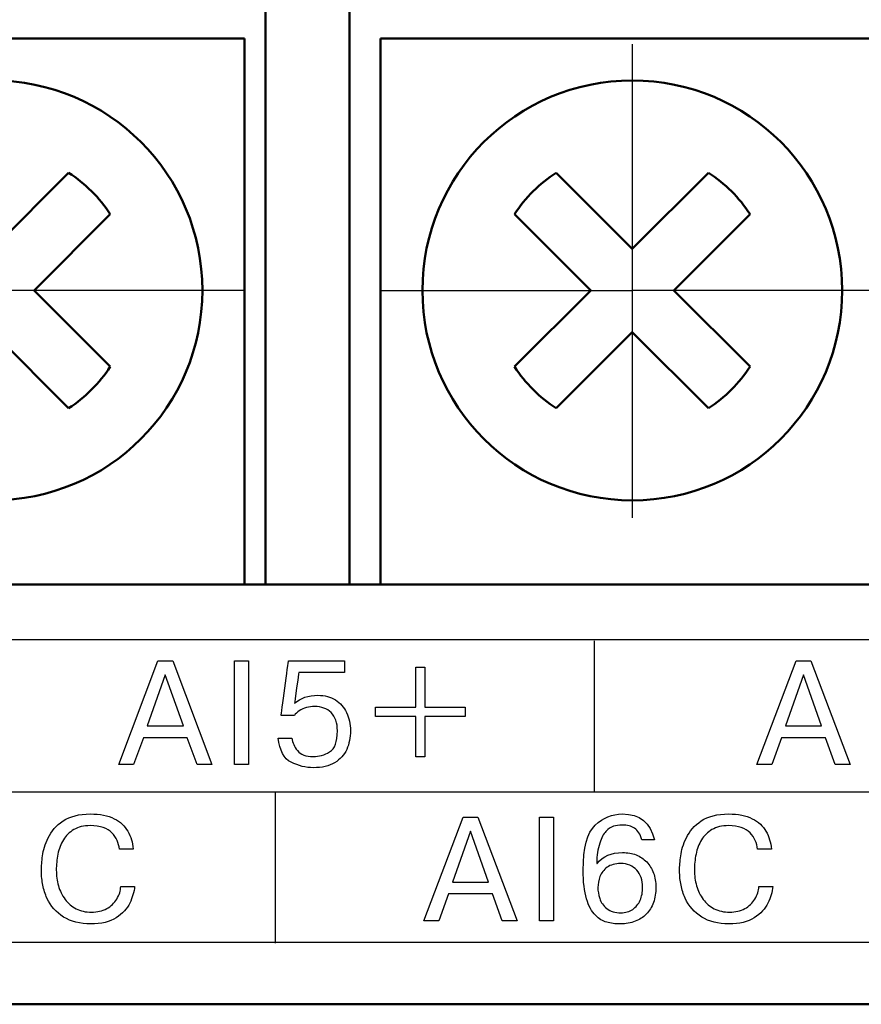
# Model space of a CAD drawing. Extents: x -426 to 767, y -442 to -22.
# Drawn here: x 398 to 408, y -140 to -128 of the extents above; entities that cross this region are included whole.
import ezdxf

# ---------------------------------------------------------------- set-up
doc = ezdxf.new("R2010")
doc.units = 0
doc.header["$MEASUREMENT"] = 0
doc.linetypes.add('CENTER', pattern=[10.16, 6.35, -1.27, 1.27, -1.27])
for name, color, linetype, lineweight in [('main', 5, 'Continuous', 50), ('text', 250, 'Continuous', 25), ('ОСЕВЫЕ', 1, 'CENTER', 25)]:
    doc.layers.add(name, color=color, linetype=linetype, lineweight=lineweight)

msp = doc.modelspace()

# ---------------------------------------------------------------- linework, layer by layer
at = {"layer": 'main', "linetype": 'Continuous'}
for p, q in [((401.371, -128.21), (401.371, -135.21)), ((402.371, -135.21), (402.371, -128.21)), ((395.121, -128.71), (401.121, -128.71)), ((401.121, -128.71), (401.121, -135.21)), ((402.741, -128.71), (408.741, -128.71)), ((402.741, -135.21), (402.741, -128.71)), ((399.028, -130.308), (398.121, -131.215)), ((405.741, -131.215), (404.834, -130.308)), ((406.648, -130.308), (405.741, -131.215)), ((398.616, -131.71), (399.523, -130.803)), ((404.339, -130.803), (405.246, -131.71)), ((406.236, -131.71), (407.143, -130.803)), ((399.523, -132.617), (398.616, -131.71)), ((405.246, -131.71), (404.339, -132.617)), ((407.143, -132.617), (406.236, -131.71)), ((398.121, -132.205), (399.028, -133.112)), ((404.834, -133.112), (405.741, -132.205)), ((405.741, -132.205), (406.648, -133.112)), ((259.581, -135.21), (433.581, -135.21)), ((435.581, -140.21), (227.581, -140.21))]:
    msp.add_line(p, q, dxfattribs=at)
for centre in [(398.121, -131.71), (405.741, -131.71)]:
    msp.add_circle(centre, 2.5, dxfattribs=at)
for centre, start, end in [((398.121, -131.71), 32.9031, 57.0969), ((405.741, -131.71), 122.9031, 147.0969), ((405.741, -131.71), 32.9031, 57.0969), ((398.121, -131.71), 302.9031, 327.0969), ((405.741, -131.71), 212.9031, 237.0969), ((405.741, -131.71), 302.9031, 327.0969)]:
    msp.add_arc(centre, 1.67, start, end, dxfattribs=at)
at = {"layer": 'text'}
for points, knots in [([(431.639, -135.87), (431.639, -135.87), (431.639, -135.87), (261.139, -135.87), (261.139, -135.87)], [0.5, 0.5, 0.5, 0.5, 0.5, 0.75, 0.75, 0.75, 0.75]), ([(399.624, -137.356), (399.624, -137.356), (399.624, -137.356), (400.092, -136.121), (400.092, -136.121)], [0.25, 0.25, 0.25, 0.25, 0.25, 0.375, 0.375, 0.375, 0.375]), ([(400.092, -136.121), (400.092, -136.121), (400.092, -136.121), (400.268, -136.121), (400.268, -136.121)], [0.375, 0.375, 0.375, 0.375, 0.375, 0.5, 0.5, 0.5, 0.5]), ([(400.268, -136.121), (400.268, -136.121), (400.268, -136.121), (400.735, -137.356), (400.735, -137.356)], [0.5, 0.5, 0.5, 0.5, 0.5, 0.625, 0.625, 0.625, 0.625]), ([(401.002, -137.356), (401.002, -137.356), (401.002, -137.356), (401.002, -136.121), (401.002, -136.121)], [0.75, 0.75, 0.75, 0.75, 0.75, 1, 1, 1, 1]), ([(401.168, -136.121), (401.168, -136.121), (401.168, -136.121), (401.168, -137.356), (401.168, -137.356)], [0.25, 0.25, 0.25, 0.25, 0.25, 0.5, 0.5, 0.5, 0.5]), ([(401.559, -136.772), (401.559, -136.772), (401.559, -136.772), (401.646, -136.121), (401.646, -136.121)], [0.46153846, 0.46153846, 0.46153846, 0.46153846, 0.46153847, 0.5, 0.5, 0.5, 0.5]), ([(401.646, -136.121), (401.646, -136.121), (401.646, -136.121), (402.313, -136.121), (402.313, -136.121)], [0.5, 0.5, 0.5, 0.5, 0.50000001, 0.53846154, 0.53846154, 0.53846154, 0.53846154]), ([(402.313, -136.121), (402.313, -136.121), (402.313, -136.121), (402.313, -136.26), (402.313, -136.26)], [0.53846154, 0.53846154, 0.53846154, 0.53846154, 0.53846155, 0.57692308, 0.57692308, 0.57692308, 0.57692308]), ([(403.162, -136.674), (403.162, -136.674), (403.162, -136.674), (403.162, -136.196), (403.162, -136.196)], [0.08333333, 0.08333333, 0.08333333, 0.08333333, 0.08333334, 0.16666667, 0.16666667, 0.16666667, 0.16666667]), ([(403.162, -136.196), (403.162, -136.196), (403.162, -136.196), (403.271, -136.196), (403.271, -136.196)], [0.16666667, 0.16666667, 0.16666667, 0.16666667, 0.16666668, 0.25, 0.25, 0.25, 0.25]), ([(403.271, -136.196), (403.271, -136.196), (403.271, -136.196), (403.271, -136.674), (403.271, -136.674)], [0.25, 0.25, 0.25, 0.25, 0.25000001, 0.33333333, 0.33333333, 0.33333333, 0.33333333]), ([(407.224, -137.356), (407.224, -137.356), (407.224, -137.356), (407.692, -136.121), (407.692, -136.121)], [0.25, 0.25, 0.25, 0.25, 0.25, 0.375, 0.375, 0.375, 0.375]), ([(407.692, -136.121), (407.692, -136.121), (407.692, -136.121), (407.868, -136.121), (407.868, -136.121)], [0.375, 0.375, 0.375, 0.375, 0.375, 0.5, 0.5, 0.5, 0.5]), ([(407.868, -136.121), (407.868, -136.121), (407.868, -136.121), (408.335, -137.356), (408.335, -137.356)], [0.5, 0.5, 0.5, 0.5, 0.5, 0.625, 0.625, 0.625, 0.625]), ([(400.179, -136.288), (400.179, -136.288), (400.179, -136.288), (399.964, -136.896), (399.964, -136.896)], [0.6666667, 0.6666667, 0.6666667, 0.6666667, 0.6666667, 1, 1, 1, 1]), ([(400.395, -136.896), (400.395, -136.896), (400.395, -136.896), (400.179, -136.288), (400.179, -136.288)], [0.3333333, 0.3333333, 0.3333333, 0.3333333, 0.3333333, 0.6666667, 0.6666667, 0.6666667, 0.6666667]), ([(401.768, -136.26), (401.768, -136.26), (401.768, -136.26), (401.719, -136.625), (401.719, -136.625)], [0.61538462, 0.61538462, 0.61538462, 0.61538462, 0.61538463, 0.65384615, 0.65384615, 0.65384615, 0.65384615]), ([(402.313, -136.26), (402.313, -136.26), (402.313, -136.26), (401.768, -136.26), (401.768, -136.26)], [0.57692308, 0.57692308, 0.57692308, 0.57692308, 0.57692309, 0.61538462, 0.61538462, 0.61538462, 0.61538462]), ([(407.779, -136.288), (407.779, -136.288), (407.779, -136.288), (407.564, -136.896), (407.564, -136.896)], [0.6666667, 0.6666667, 0.6666667, 0.6666667, 0.6666667, 1, 1, 1, 1]), ([(407.995, -136.896), (407.995, -136.896), (407.995, -136.896), (407.779, -136.288), (407.779, -136.288)], [0.3333333, 0.3333333, 0.3333333, 0.3333333, 0.3333333, 0.6666667, 0.6666667, 0.6666667, 0.6666667]), ([(401.719, -136.625), (401.719, -136.625), (401.791, -136.563), (401.884, -136.531), (401.997, -136.531), (401.997, -136.531), (402.078, -136.531), (402.148, -136.55), (402.206, -136.586)], [0.65384615, 0.65384615, 0.65384615, 0.65384615, 0.65384616, 0.69230769, 0.69230769, 0.69230769, 0.6923077, 0.73076923, 0.73076923, 0.73076923, 0.73076923]), ([(402.206, -136.586), (402.206, -136.586), (402.264, -136.622), (402.309, -136.673), (402.338, -136.737)], [0.73076923, 0.73076923, 0.73076923, 0.73076923, 0.73076924, 0.76923077, 0.76923077, 0.76923077, 0.76923077]), ([(401.862, -136.677), (401.862, -136.677), (401.83, -136.685), (401.801, -136.698), (401.775, -136.715)], [0.34615385, 0.34615385, 0.34615385, 0.34615385, 0.34615386, 0.38461538, 0.38461538, 0.38461538, 0.38461538]), ([(401.957, -136.664), (401.957, -136.664), (401.925, -136.664), (401.893, -136.668), (401.862, -136.677)], [0.30769231, 0.30769231, 0.30769231, 0.30769231, 0.30769232, 0.34615385, 0.34615385, 0.34615385, 0.34615385]), ([(402.154, -136.737), (402.154, -136.737), (402.104, -136.688), (402.038, -136.664), (401.957, -136.664)], [0.26923077, 0.26923077, 0.26923077, 0.26923077, 0.26923078, 0.30769231, 0.30769231, 0.30769231, 0.30769231]), ([(402.684, -136.784), (402.684, -136.784), (402.684, -136.784), (402.684, -136.674), (402.684, -136.674)], [0.91666667, 0.91666667, 0.91666667, 0.91666667, 0.91666668, 1, 1, 1, 1]), ([(403.271, -136.674), (403.271, -136.674), (403.271, -136.674), (403.749, -136.674), (403.749, -136.674)], [0.33333333, 0.33333333, 0.33333333, 0.33333333, 0.33333334, 0.41666667, 0.41666667, 0.41666667, 0.41666667]), ([(403.749, -136.674), (403.749, -136.674), (403.749, -136.674), (403.749, -136.784), (403.749, -136.784)], [0.41666667, 0.41666667, 0.41666667, 0.41666667, 0.41666668, 0.5, 0.5, 0.5, 0.5]), ([(401.716, -136.772), (401.716, -136.772), (401.716, -136.772), (401.559, -136.772), (401.559, -136.772)], [0.42307692, 0.42307692, 0.42307692, 0.42307692, 0.42307693, 0.46153846, 0.46153846, 0.46153846, 0.46153846]), ([(401.775, -136.715), (401.775, -136.715), (401.748, -136.732), (401.729, -136.751), (401.716, -136.772)], [0.38461538, 0.38461538, 0.38461538, 0.38461538, 0.38461539, 0.42307692, 0.42307692, 0.42307692, 0.42307692]), ([(402.229, -136.955), (402.229, -136.955), (402.229, -136.859), (402.204, -136.786), (402.154, -136.737)], [0.23076923, 0.23076923, 0.23076923, 0.23076923, 0.23076924, 0.26923077, 0.26923077, 0.26923077, 0.26923077]), ([(402.338, -136.737), (402.338, -136.737), (402.369, -136.801), (402.384, -136.874), (402.384, -136.953), (402.384, -136.953), (402.384, -137.035), (402.369, -137.109), (402.34, -137.175)], [0.76923077, 0.76923077, 0.76923077, 0.76923077, 0.76923078, 0.80769231, 0.80769231, 0.80769231, 0.80769232, 0.84615385, 0.84615385, 0.84615385, 0.84615385]), ([(403.162, -136.784), (403.162, -136.784), (403.162, -136.784), (402.684, -136.784), (402.684, -136.784)], [0.83333333, 0.83333333, 0.83333333, 0.83333333, 0.83333334, 0.91666667, 0.91666667, 0.91666667, 0.91666667]), ([(403.162, -137.262), (403.162, -137.262), (403.162, -137.262), (403.162, -136.784), (403.162, -136.784)], [0.75, 0.75, 0.75, 0.75, 0.75000001, 0.83333333, 0.83333333, 0.83333333, 0.83333333]), ([(403.749, -136.784), (403.749, -136.784), (403.749, -136.784), (403.271, -136.784), (403.271, -136.784)], [0.5, 0.5, 0.5, 0.5, 0.50000001, 0.58333333, 0.58333333, 0.58333333, 0.58333333]), ([(403.271, -136.784), (403.271, -136.784), (403.271, -136.784), (403.271, -137.262), (403.271, -137.262)], [0.58333333, 0.58333333, 0.58333333, 0.58333333, 0.58333334, 0.66666667, 0.66666667, 0.66666667, 0.66666667]), ([(400.44, -137.036), (400.44, -137.036), (400.44, -137.036), (399.918, -137.036), (399.918, -137.036)], [0.875, 0.875, 0.875, 0.875, 0.875, 1, 1, 1, 1]), ([(400.557, -137.356), (400.557, -137.356), (400.557, -137.356), (400.44, -137.036), (400.44, -137.036)], [0.75, 0.75, 0.75, 0.75, 0.75, 0.875, 0.875, 0.875, 0.875]), ([(401.679, -137.328), (401.679, -137.328), (401.591, -137.285), (401.54, -137.189), (401.525, -137.04)], [0.96153846, 0.96153846, 0.96153846, 0.96153846, 0.96153847, 1, 1, 1, 1]), ([(401.687, -137.04), (401.687, -137.04), (401.691, -137.068), (401.698, -137.094), (401.708, -137.118)], [0.03846154, 0.03846154, 0.03846154, 0.03846154, 0.03846155, 0.07692308, 0.07692308, 0.07692308, 0.07692308]), ([(402.136, -137.205), (402.136, -137.205), (402.198, -137.168), (402.229, -137.084), (402.229, -136.955)], [0.19230769, 0.19230769, 0.19230769, 0.19230769, 0.1923077, 0.23076923, 0.23076923, 0.23076923, 0.23076923]), ([(408.04, -137.036), (408.04, -137.036), (408.04, -137.036), (407.518, -137.036), (407.518, -137.036)], [0.875, 0.875, 0.875, 0.875, 0.875, 1, 1, 1, 1]), ([(408.157, -137.356), (408.157, -137.356), (408.157, -137.356), (408.04, -137.036), (408.04, -137.036)], [0.75, 0.75, 0.75, 0.75, 0.75, 0.875, 0.875, 0.875, 0.875]), ([(401.708, -137.118), (401.708, -137.118), (401.719, -137.141), (401.734, -137.166), (401.753, -137.19)], [0.07692308, 0.07692308, 0.07692308, 0.07692308, 0.07692309, 0.11538462, 0.11538462, 0.11538462, 0.11538462]), ([(401.753, -137.19), (401.753, -137.19), (401.791, -137.237), (401.853, -137.26), (401.941, -137.26)], [0.11538462, 0.11538462, 0.11538462, 0.11538462, 0.11538463, 0.15384615, 0.15384615, 0.15384615, 0.15384615]), ([(401.941, -137.26), (401.941, -137.26), (402.01, -137.26), (402.074, -137.242), (402.136, -137.205)], [0.15384615, 0.15384615, 0.15384615, 0.15384615, 0.15384616, 0.19230769, 0.19230769, 0.19230769, 0.19230769]), ([(402.34, -137.175), (402.34, -137.175), (402.311, -137.241), (402.263, -137.294), (402.196, -137.333)], [0.84615385, 0.84615385, 0.84615385, 0.84615385, 0.84615386, 0.88461538, 0.88461538, 0.88461538, 0.88461538]), ([(403.271, -137.262), (403.271, -137.262), (403.271, -137.262), (403.162, -137.262), (403.162, -137.262)], [0.66666667, 0.66666667, 0.66666667, 0.66666667, 0.66666668, 0.75, 0.75, 0.75, 0.75]), ([(399.802, -137.356), (399.802, -137.356), (399.802, -137.356), (399.624, -137.356), (399.624, -137.356)], [0.125, 0.125, 0.125, 0.125, 0.125, 0.25, 0.25, 0.25, 0.25]), ([(400.735, -137.356), (400.735, -137.356), (400.735, -137.356), (400.557, -137.356), (400.557, -137.356)], [0.625, 0.625, 0.625, 0.625, 0.625, 0.75, 0.75, 0.75, 0.75]), ([(401.168, -137.356), (401.168, -137.356), (401.168, -137.356), (401.002, -137.356), (401.002, -137.356)], [0.5, 0.5, 0.5, 0.5, 0.5, 0.75, 0.75, 0.75, 0.75]), ([(402.196, -137.333), (402.196, -137.333), (402.129, -137.373), (402.045, -137.393), (401.941, -137.393), (401.941, -137.393), (401.853, -137.393), (401.766, -137.371), (401.679, -137.328)], [0.88461538, 0.88461538, 0.88461538, 0.88461538, 0.88461539, 0.92307692, 0.92307692, 0.92307692, 0.92307693, 0.96153846, 0.96153846, 0.96153846, 0.96153846]), ([(407.402, -137.356), (407.402, -137.356), (407.402, -137.356), (407.224, -137.356), (407.224, -137.356)], [0.125, 0.125, 0.125, 0.125, 0.125, 0.25, 0.25, 0.25, 0.25]), ([(408.335, -137.356), (408.335, -137.356), (408.335, -137.356), (408.157, -137.356), (408.157, -137.356)], [0.625, 0.625, 0.625, 0.625, 0.625, 0.75, 0.75, 0.75, 0.75]), ([(398.962, -138.027), (398.962, -138.027), (399.044, -137.971), (399.152, -137.944), (399.286, -137.944)], [0.36666667, 0.36666667, 0.36666667, 0.36666667, 0.36666668, 0.4, 0.4, 0.4, 0.4]), ([(399.286, -137.944), (399.286, -137.944), (399.402, -137.944), (399.496, -137.962), (399.57, -138)], [0.4, 0.4, 0.4, 0.4, 0.40000001, 0.43333333, 0.43333333, 0.43333333, 0.43333333]), ([(403.259, -139.216), (403.259, -139.216), (403.259, -139.216), (403.727, -137.981), (403.727, -137.981)], [0.25, 0.25, 0.25, 0.25, 0.25, 0.375, 0.375, 0.375, 0.375]), ([(403.727, -137.981), (403.727, -137.981), (403.727, -137.981), (403.903, -137.981), (403.903, -137.981)], [0.375, 0.375, 0.375, 0.375, 0.375, 0.5, 0.5, 0.5, 0.5]), ([(403.903, -137.981), (403.903, -137.981), (403.903, -137.981), (404.37, -139.216), (404.37, -139.216)], [0.5, 0.5, 0.5, 0.5, 0.5, 0.625, 0.625, 0.625, 0.625]), ([(404.637, -139.216), (404.637, -139.216), (404.637, -139.216), (404.637, -137.981), (404.637, -137.981)], [0.75, 0.75, 0.75, 0.75, 0.75, 1, 1, 1, 1]), ([(404.803, -137.981), (404.803, -137.981), (404.803, -137.981), (404.803, -139.216), (404.803, -139.216)], [0.25, 0.25, 0.25, 0.25, 0.25, 0.5, 0.5, 0.5, 0.5]), ([(405.299, -138.078), (405.299, -138.078), (405.394, -137.988), (405.502, -137.944), (405.622, -137.944), (405.622, -137.944), (405.832, -137.944), (405.959, -138.047), (406.004, -138.253)], [0.92, 0.92, 0.92, 0.92, 0.92000001, 0.96, 0.96, 0.96, 0.96000001, 1, 1, 1, 1]), ([(406.562, -138.027), (406.562, -138.027), (406.644, -137.971), (406.752, -137.944), (406.886, -137.944)], [0.36666667, 0.36666667, 0.36666667, 0.36666667, 0.36666668, 0.4, 0.4, 0.4, 0.4]), ([(406.886, -137.944), (406.886, -137.944), (407.002, -137.944), (407.096, -137.962), (407.17, -138)], [0.4, 0.4, 0.4, 0.4, 0.40000001, 0.43333333, 0.43333333, 0.43333333, 0.43333333]), ([(398.785, -138.227), (398.785, -138.227), (398.821, -138.149), (398.88, -138.082), (398.962, -138.027)], [0.33333333, 0.33333333, 0.33333333, 0.33333333, 0.33333334, 0.36666667, 0.36666667, 0.36666667, 0.36666667]), ([(399.543, -138.168), (399.543, -138.168), (399.49, -138.112), (399.405, -138.083), (399.287, -138.083), (399.287, -138.083), (399.208, -138.083), (399.142, -138.099), (399.09, -138.13)], [0.56666667, 0.56666667, 0.56666667, 0.56666667, 0.56666668, 0.6, 0.6, 0.6, 0.60000001, 0.63333333, 0.63333333, 0.63333333, 0.63333333]), ([(399.57, -138), (399.57, -138), (399.643, -138.037), (399.698, -138.087), (399.733, -138.15)], [0.43333333, 0.43333333, 0.43333333, 0.43333333, 0.43333334, 0.46666667, 0.46666667, 0.46666667, 0.46666667]), ([(405.196, -138.953), (405.196, -138.953), (405.169, -138.864), (405.156, -138.751), (405.156, -138.614), (405.156, -138.614), (405.156, -138.346), (405.203, -138.167), (405.299, -138.078)], [0.84, 0.84, 0.84, 0.84, 0.84000001, 0.88, 0.88, 0.88, 0.88000001, 0.92, 0.92, 0.92, 0.92]), ([(405.517, -138.09), (405.517, -138.09), (405.486, -138.1), (405.456, -138.12), (405.427, -138.151)], [0.16, 0.16, 0.16, 0.16, 0.16000001, 0.2, 0.2, 0.2, 0.2]), ([(405.62, -138.076), (405.62, -138.076), (405.582, -138.076), (405.548, -138.081), (405.517, -138.09)], [0.12, 0.12, 0.12, 0.12, 0.12000001, 0.16, 0.16, 0.16, 0.16]), ([(405.768, -138.114), (405.768, -138.114), (405.729, -138.089), (405.68, -138.076), (405.62, -138.076)], [0.08, 0.08, 0.08, 0.08, 0.08000001, 0.12, 0.12, 0.12, 0.12]), ([(406.385, -138.227), (406.385, -138.227), (406.421, -138.149), (406.48, -138.082), (406.562, -138.027)], [0.33333333, 0.33333333, 0.33333333, 0.33333333, 0.33333334, 0.36666667, 0.36666667, 0.36666667, 0.36666667]), ([(407.143, -138.168), (407.143, -138.168), (407.09, -138.112), (407.005, -138.083), (406.887, -138.083), (406.887, -138.083), (406.808, -138.083), (406.742, -138.099), (406.69, -138.13)], [0.56666667, 0.56666667, 0.56666667, 0.56666667, 0.56666668, 0.6, 0.6, 0.6, 0.60000001, 0.63333333, 0.63333333, 0.63333333, 0.63333333]), ([(407.17, -138), (407.17, -138), (407.243, -138.037), (407.298, -138.087), (407.333, -138.15)], [0.43333333, 0.43333333, 0.43333333, 0.43333333, 0.43333334, 0.46666667, 0.46666667, 0.46666667, 0.46666667]), ([(398.717, -138.442), (398.717, -138.442), (398.726, -138.377), (398.748, -138.306), (398.785, -138.227)], [0.3, 0.3, 0.3, 0.3, 0.30000001, 0.33333333, 0.33333333, 0.33333333, 0.33333333]), ([(399.09, -138.13), (399.09, -138.13), (399.037, -138.16), (398.996, -138.201), (398.965, -138.252)], [0.63333333, 0.63333333, 0.63333333, 0.63333333, 0.63333334, 0.66666667, 0.66666667, 0.66666667, 0.66666667]), ([(399.633, -138.362), (399.633, -138.362), (399.626, -138.29), (399.596, -138.225), (399.543, -138.168)], [0.53333333, 0.53333333, 0.53333333, 0.53333333, 0.53333334, 0.56666667, 0.56666667, 0.56666667, 0.56666667]), ([(399.733, -138.15), (399.733, -138.15), (399.769, -138.214), (399.79, -138.284), (399.798, -138.362)], [0.46666667, 0.46666667, 0.46666667, 0.46666667, 0.46666668, 0.5, 0.5, 0.5, 0.5]), ([(403.814, -138.149), (403.814, -138.149), (403.814, -138.149), (403.599, -138.757), (403.599, -138.757)], [0.6666667, 0.6666667, 0.6666667, 0.6666667, 0.6666667, 1, 1, 1, 1]), ([(404.03, -138.757), (404.03, -138.757), (404.03, -138.757), (403.814, -138.149), (403.814, -138.149)], [0.3333333, 0.3333333, 0.3333333, 0.3333333, 0.3333333, 0.6666667, 0.6666667, 0.6666667, 0.6666667]), ([(405.427, -138.151), (405.427, -138.151), (405.397, -138.182), (405.372, -138.228), (405.353, -138.29)], [0.2, 0.2, 0.2, 0.2, 0.20000001, 0.24, 0.24, 0.24, 0.24]), ([(405.856, -138.253), (405.856, -138.253), (405.836, -138.185), (405.806, -138.139), (405.768, -138.114)], [0.04, 0.04, 0.04, 0.04, 0.04000001, 0.08, 0.08, 0.08, 0.08]), ([(406.317, -138.442), (406.317, -138.442), (406.326, -138.377), (406.348, -138.306), (406.385, -138.227)], [0.3, 0.3, 0.3, 0.3, 0.30000001, 0.33333333, 0.33333333, 0.33333333, 0.33333333]), ([(406.69, -138.13), (406.69, -138.13), (406.637, -138.16), (406.596, -138.201), (406.565, -138.252)], [0.63333333, 0.63333333, 0.63333333, 0.63333333, 0.63333334, 0.66666667, 0.66666667, 0.66666667, 0.66666667]), ([(407.233, -138.362), (407.233, -138.362), (407.226, -138.29), (407.196, -138.225), (407.143, -138.168)], [0.53333333, 0.53333333, 0.53333333, 0.53333333, 0.53333334, 0.56666667, 0.56666667, 0.56666667, 0.56666667]), ([(407.333, -138.15), (407.333, -138.15), (407.369, -138.214), (407.39, -138.284), (407.398, -138.362)], [0.46666667, 0.46666667, 0.46666667, 0.46666667, 0.46666668, 0.5, 0.5, 0.5, 0.5]), ([(398.965, -138.252), (398.965, -138.252), (398.934, -138.303), (398.912, -138.36), (398.9, -138.422)], [0.66666667, 0.66666667, 0.66666667, 0.66666667, 0.66666668, 0.7, 0.7, 0.7, 0.7]), ([(405.353, -138.29), (405.353, -138.29), (405.341, -138.326), (405.333, -138.364), (405.326, -138.402)], [0.24, 0.24, 0.24, 0.24, 0.24000001, 0.28, 0.28, 0.28, 0.28]), ([(406.565, -138.252), (406.565, -138.252), (406.534, -138.303), (406.512, -138.36), (406.5, -138.422)], [0.66666667, 0.66666667, 0.66666667, 0.66666667, 0.66666668, 0.7, 0.7, 0.7, 0.7]), ([(398.704, -138.62), (398.704, -138.62), (398.704, -138.566), (398.709, -138.506), (398.717, -138.442)], [0.26666667, 0.26666667, 0.26666667, 0.26666667, 0.26666668, 0.3, 0.3, 0.3, 0.3]), ([(398.9, -138.422), (398.9, -138.422), (398.887, -138.484), (398.881, -138.548), (398.881, -138.612), (398.881, -138.612), (398.881, -138.676), (398.889, -138.739), (398.906, -138.799)], [0.7, 0.7, 0.7, 0.7, 0.70000001, 0.73333333, 0.73333333, 0.73333333, 0.73333334, 0.76666667, 0.76666667, 0.76666667, 0.76666667]), ([(399.798, -138.362), (399.798, -138.362), (399.798, -138.362), (399.633, -138.362), (399.633, -138.362)], [0.5, 0.5, 0.5, 0.5, 0.50000001, 0.53333333, 0.53333333, 0.53333333, 0.53333333]), ([(405.326, -138.402), (405.326, -138.402), (405.32, -138.441), (405.317, -138.484), (405.317, -138.533)], [0.28, 0.28, 0.28, 0.28, 0.28000001, 0.32, 0.32, 0.32, 0.32]), ([(405.323, -138.533), (405.323, -138.533), (405.391, -138.446), (405.491, -138.403), (405.625, -138.403)], [0.36, 0.36, 0.36, 0.36, 0.36000001, 0.4, 0.4, 0.4, 0.4]), ([(405.625, -138.403), (405.625, -138.403), (405.684, -138.403), (405.738, -138.412), (405.786, -138.431)], [0.4, 0.4, 0.4, 0.4, 0.40000001, 0.44, 0.44, 0.44, 0.44]), ([(405.786, -138.431), (405.786, -138.431), (405.834, -138.45), (405.876, -138.478), (405.912, -138.515)], [0.44, 0.44, 0.44, 0.44, 0.44000001, 0.48, 0.48, 0.48, 0.48]), ([(406.304, -138.62), (406.304, -138.62), (406.304, -138.566), (406.309, -138.506), (406.317, -138.442)], [0.26666667, 0.26666667, 0.26666667, 0.26666667, 0.26666668, 0.3, 0.3, 0.3, 0.3]), ([(406.5, -138.422), (406.5, -138.422), (406.487, -138.484), (406.481, -138.548), (406.481, -138.612), (406.481, -138.612), (406.481, -138.676), (406.489, -138.739), (406.506, -138.799)], [0.7, 0.7, 0.7, 0.7, 0.70000001, 0.73333333, 0.73333333, 0.73333333, 0.73333334, 0.76666667, 0.76666667, 0.76666667, 0.76666667]), ([(407.398, -138.362), (407.398, -138.362), (407.398, -138.362), (407.233, -138.362), (407.233, -138.362)], [0.5, 0.5, 0.5, 0.5, 0.50000001, 0.53333333, 0.53333333, 0.53333333, 0.53333333]), ([(405.317, -138.533), (405.317, -138.533), (405.317, -138.533), (405.323, -138.533), (405.323, -138.533)], [0.32, 0.32, 0.32, 0.32, 0.32000001, 0.36, 0.36, 0.36, 0.36]), ([(405.442, -138.579), (405.442, -138.579), (405.401, -138.609), (405.373, -138.646), (405.356, -138.689)], [0.84615385, 0.84615385, 0.84615385, 0.84615385, 0.84615386, 0.92307692, 0.92307692, 0.92307692, 0.92307692]), ([(405.711, -138.555), (405.711, -138.555), (405.678, -138.541), (405.642, -138.534), (405.602, -138.534), (405.602, -138.534), (405.536, -138.534), (405.483, -138.549), (405.442, -138.579)], [0.6923077, 0.6923077, 0.6923077, 0.6923077, 0.6923077, 0.7692308, 0.7692308, 0.7692308, 0.7692308, 0.8461538, 0.8461538, 0.8461538, 0.8461538]), ([(405.794, -138.612), (405.794, -138.612), (405.772, -138.588), (405.744, -138.569), (405.711, -138.555)], [0.61538462, 0.61538462, 0.61538462, 0.61538462, 0.61538463, 0.69230769, 0.69230769, 0.69230769, 0.69230769]), ([(405.912, -138.515), (405.912, -138.515), (405.947, -138.552), (405.975, -138.596), (405.993, -138.647)], [0.48, 0.48, 0.48, 0.48, 0.48000001, 0.52, 0.52, 0.52, 0.52]), ([(398.721, -138.793), (398.721, -138.793), (398.71, -138.74), (398.704, -138.683), (398.704, -138.62)], [0.23333333, 0.23333333, 0.23333333, 0.23333333, 0.23333334, 0.26666667, 0.26666667, 0.26666667, 0.26666667]), ([(405.356, -138.689), (405.356, -138.689), (405.339, -138.732), (405.331, -138.776), (405.331, -138.82)], [0.92307692, 0.92307692, 0.92307692, 0.92307692, 0.92307693, 1, 1, 1, 1]), ([(405.845, -138.7), (405.845, -138.7), (405.833, -138.666), (405.816, -138.637), (405.794, -138.612)], [0.53846154, 0.53846154, 0.53846154, 0.53846154, 0.53846155, 0.61538462, 0.61538462, 0.61538462, 0.61538462]), ([(405.993, -138.647), (405.993, -138.647), (406.013, -138.698), (406.022, -138.755), (406.022, -138.817), (406.022, -138.817), (406.022, -138.883), (406.012, -138.943), (405.993, -138.998)], [0.52, 0.52, 0.52, 0.52, 0.52000001, 0.56, 0.56, 0.56, 0.56000001, 0.6, 0.6, 0.6, 0.6]), ([(406.321, -138.793), (406.321, -138.793), (406.31, -138.74), (406.304, -138.683), (406.304, -138.62)], [0.23333333, 0.23333333, 0.23333333, 0.23333333, 0.23333334, 0.26666667, 0.26666667, 0.26666667, 0.26666667]), ([(398.77, -138.946), (398.77, -138.946), (398.748, -138.897), (398.732, -138.847), (398.721, -138.793)], [0.2, 0.2, 0.2, 0.2, 0.20000001, 0.23333333, 0.23333333, 0.23333333, 0.23333333]), ([(398.906, -138.799), (398.906, -138.799), (398.923, -138.859), (398.95, -138.913), (398.986, -138.962)], [0.76666667, 0.76666667, 0.76666667, 0.76666667, 0.76666668, 0.8, 0.8, 0.8, 0.8]), ([(399.636, -138.883), (399.636, -138.883), (399.644, -138.859), (399.648, -138.833), (399.648, -138.807)], [0.96666667, 0.96666667, 0.96666667, 0.96666667, 0.96666668, 1, 1, 1, 1]), ([(399.814, -138.807), (399.814, -138.807), (399.807, -138.873), (399.787, -138.939), (399.756, -139.005)], [0.03333333, 0.03333333, 0.03333333, 0.03333333, 0.03333334, 0.06666667, 0.06666667, 0.06666667, 0.06666667]), ([(405.864, -138.815), (405.864, -138.815), (405.864, -138.772), (405.857, -138.734), (405.845, -138.7)], [0.46153846, 0.46153846, 0.46153846, 0.46153846, 0.46153847, 0.53846154, 0.53846154, 0.53846154, 0.53846154]), ([(406.37, -138.946), (406.37, -138.946), (406.348, -138.897), (406.332, -138.847), (406.321, -138.793)], [0.2, 0.2, 0.2, 0.2, 0.20000001, 0.23333333, 0.23333333, 0.23333333, 0.23333333]), ([(406.506, -138.799), (406.506, -138.799), (406.523, -138.859), (406.55, -138.913), (406.586, -138.962)], [0.76666667, 0.76666667, 0.76666667, 0.76666667, 0.76666668, 0.8, 0.8, 0.8, 0.8]), ([(407.236, -138.883), (407.236, -138.883), (407.244, -138.859), (407.248, -138.833), (407.248, -138.807)], [0.96666667, 0.96666667, 0.96666667, 0.96666667, 0.96666668, 1, 1, 1, 1]), ([(407.414, -138.807), (407.414, -138.807), (407.407, -138.873), (407.387, -138.939), (407.356, -139.005)], [0.03333333, 0.03333333, 0.03333333, 0.03333333, 0.03333334, 0.06666667, 0.06666667, 0.06666667, 0.06666667]), ([(399.601, -138.958), (399.601, -138.958), (399.616, -138.933), (399.627, -138.908), (399.636, -138.883)], [0.93333333, 0.93333333, 0.93333333, 0.93333333, 0.93333334, 0.96666667, 0.96666667, 0.96666667, 0.96666667]), ([(404.075, -138.896), (404.075, -138.896), (404.075, -138.896), (403.553, -138.896), (403.553, -138.896)], [0.875, 0.875, 0.875, 0.875, 0.875, 1, 1, 1, 1]), ([(404.192, -139.216), (404.192, -139.216), (404.192, -139.216), (404.075, -138.896), (404.075, -138.896)], [0.75, 0.75, 0.75, 0.75, 0.75, 0.875, 0.875, 0.875, 0.875]), ([(405.834, -138.972), (405.834, -138.972), (405.854, -138.926), (405.864, -138.874), (405.864, -138.815)], [0.38461538, 0.38461538, 0.38461538, 0.38461538, 0.38461539, 0.46153846, 0.46153846, 0.46153846, 0.46153846]), ([(407.201, -138.958), (407.201, -138.958), (407.216, -138.933), (407.227, -138.908), (407.236, -138.883)], [0.93333333, 0.93333333, 0.93333333, 0.93333333, 0.93333334, 0.96666667, 0.96666667, 0.96666667, 0.96666667]), ([(398.968, -139.171), (398.968, -139.171), (398.88, -139.117), (398.814, -139.042), (398.77, -138.946)], [0.16666667, 0.16666667, 0.16666667, 0.16666667, 0.16666668, 0.2, 0.2, 0.2, 0.2]), ([(398.986, -138.962), (398.986, -138.962), (399.021, -139.008), (399.064, -139.045), (399.117, -139.072)], [0.8, 0.8, 0.8, 0.8, 0.80000001, 0.83333333, 0.83333333, 0.83333333, 0.83333333]), ([(399.481, -139.071), (399.481, -139.071), (399.532, -139.042), (399.572, -139.005), (399.601, -138.958)], [0.9, 0.9, 0.9, 0.9, 0.90000001, 0.93333333, 0.93333333, 0.93333333, 0.93333333]), ([(399.756, -139.005), (399.756, -139.005), (399.724, -139.071), (399.67, -139.129), (399.594, -139.179)], [0.06666667, 0.06666667, 0.06666667, 0.06666667, 0.06666668, 0.1, 0.1, 0.1, 0.1]), ([(405.301, -139.15), (405.301, -139.15), (405.257, -139.107), (405.222, -139.042), (405.196, -138.953)], [0.8, 0.8, 0.8, 0.8, 0.80000001, 0.84, 0.84, 0.84, 0.84]), ([(405.353, -138.951), (405.353, -138.951), (405.368, -138.997), (405.397, -139.037), (405.438, -139.07)], [0.07692308, 0.07692308, 0.07692308, 0.07692308, 0.07692309, 0.15384615, 0.15384615, 0.15384615, 0.15384615]), ([(405.746, -139.081), (405.746, -139.081), (405.784, -139.054), (405.814, -139.018), (405.834, -138.972)], [0.30769231, 0.30769231, 0.30769231, 0.30769231, 0.30769232, 0.38461538, 0.38461538, 0.38461538, 0.38461538]), ([(405.993, -138.998), (405.993, -138.998), (405.974, -139.052), (405.945, -139.099), (405.907, -139.137)], [0.6, 0.6, 0.6, 0.6, 0.60000001, 0.64, 0.64, 0.64, 0.64]), ([(406.568, -139.171), (406.568, -139.171), (406.48, -139.117), (406.414, -139.042), (406.37, -138.946)], [0.16666667, 0.16666667, 0.16666667, 0.16666667, 0.16666668, 0.2, 0.2, 0.2, 0.2]), ([(406.586, -138.962), (406.586, -138.962), (406.621, -139.008), (406.664, -139.045), (406.717, -139.072)], [0.8, 0.8, 0.8, 0.8, 0.80000001, 0.83333333, 0.83333333, 0.83333333, 0.83333333]), ([(407.081, -139.071), (407.081, -139.071), (407.132, -139.042), (407.172, -139.005), (407.201, -138.958)], [0.9, 0.9, 0.9, 0.9, 0.90000001, 0.93333333, 0.93333333, 0.93333333, 0.93333333]), ([(407.356, -139.005), (407.356, -139.005), (407.324, -139.071), (407.27, -139.129), (407.194, -139.179)], [0.06666667, 0.06666667, 0.06666667, 0.06666667, 0.06666668, 0.1, 0.1, 0.1, 0.1]), ([(399.117, -139.072), (399.117, -139.072), (399.17, -139.1), (399.231, -139.113), (399.3, -139.113), (399.3, -139.113), (399.369, -139.113), (399.429, -139.099), (399.481, -139.071)], [0.83333333, 0.83333333, 0.83333333, 0.83333333, 0.83333334, 0.86666667, 0.86666667, 0.86666667, 0.86666668, 0.9, 0.9, 0.9, 0.9]), ([(405.437, -139.233), (405.437, -139.233), (405.389, -139.221), (405.344, -139.193), (405.301, -139.15)], [0.76, 0.76, 0.76, 0.76, 0.76000001, 0.8, 0.8, 0.8, 0.8]), ([(405.438, -139.07), (405.438, -139.07), (405.48, -139.104), (405.535, -139.12), (405.606, -139.12)], [0.15384615, 0.15384615, 0.15384615, 0.15384615, 0.15384616, 0.23076923, 0.23076923, 0.23076923, 0.23076923]), ([(405.606, -139.12), (405.606, -139.12), (405.66, -139.12), (405.707, -139.107), (405.746, -139.081)], [0.23076923, 0.23076923, 0.23076923, 0.23076923, 0.23076924, 0.30769231, 0.30769231, 0.30769231, 0.30769231]), ([(405.907, -139.137), (405.907, -139.137), (405.872, -139.174), (405.828, -139.202), (405.775, -139.222)], [0.64, 0.64, 0.64, 0.64, 0.64000001, 0.68, 0.68, 0.68, 0.68]), ([(406.717, -139.072), (406.717, -139.072), (406.77, -139.1), (406.831, -139.113), (406.9, -139.113), (406.9, -139.113), (406.969, -139.113), (407.029, -139.099), (407.081, -139.071)], [0.83333333, 0.83333333, 0.83333333, 0.83333333, 0.83333334, 0.86666667, 0.86666667, 0.86666667, 0.86666668, 0.9, 0.9, 0.9, 0.9]), ([(399.292, -139.253), (399.292, -139.253), (399.163, -139.253), (399.056, -139.226), (398.968, -139.171)], [0.13333333, 0.13333333, 0.13333333, 0.13333333, 0.13333334, 0.16666667, 0.16666667, 0.16666667, 0.16666667]), ([(399.594, -139.179), (399.594, -139.179), (399.518, -139.228), (399.417, -139.253), (399.292, -139.253)], [0.1, 0.1, 0.1, 0.1, 0.10000001, 0.13333333, 0.13333333, 0.13333333, 0.13333333]), ([(403.437, -139.216), (403.437, -139.216), (403.437, -139.216), (403.259, -139.216), (403.259, -139.216)], [0.125, 0.125, 0.125, 0.125, 0.125, 0.25, 0.25, 0.25, 0.25]), ([(404.37, -139.216), (404.37, -139.216), (404.37, -139.216), (404.192, -139.216), (404.192, -139.216)], [0.625, 0.625, 0.625, 0.625, 0.625, 0.75, 0.75, 0.75, 0.75]), ([(404.803, -139.216), (404.803, -139.216), (404.803, -139.216), (404.637, -139.216), (404.637, -139.216)], [0.5, 0.5, 0.5, 0.5, 0.5, 0.75, 0.75, 0.75, 0.75]), ([(405.775, -139.222), (405.775, -139.222), (405.723, -139.243), (405.664, -139.253), (405.598, -139.253), (405.598, -139.253), (405.538, -139.253), (405.484, -139.246), (405.437, -139.233)], [0.68, 0.68, 0.68, 0.68, 0.68000001, 0.72, 0.72, 0.72, 0.72000001, 0.76, 0.76, 0.76, 0.76]), ([(406.892, -139.253), (406.892, -139.253), (406.763, -139.253), (406.656, -139.226), (406.568, -139.171)], [0.13333333, 0.13333333, 0.13333333, 0.13333333, 0.13333334, 0.16666667, 0.16666667, 0.16666667, 0.16666667]), ([(407.194, -139.179), (407.194, -139.179), (407.118, -139.228), (407.017, -139.253), (406.892, -139.253)], [0.1, 0.1, 0.1, 0.1, 0.10000001, 0.13333333, 0.13333333, 0.13333333, 0.13333333])]:
    msp.add_open_spline(points, degree=3, knots=knots, dxfattribs=at)
for points in [[(405.289, -137.682), (405.289, -137.682), (405.289, -135.882), (405.289, -135.882)], [(401.002, -136.121), (401.002, -136.121), (401.168, -136.121), (401.168, -136.121)], [(402.684, -136.674), (402.684, -136.674), (403.162, -136.674), (403.162, -136.674)], [(399.964, -136.896), (399.964, -136.896), (400.395, -136.896), (400.395, -136.896)], [(407.564, -136.896), (407.564, -136.896), (407.995, -136.896), (407.995, -136.896)], [(399.918, -137.036), (399.918, -137.036), (399.802, -137.356), (399.802, -137.356)], [(401.525, -137.04), (401.525, -137.04), (401.687, -137.04), (401.687, -137.04)], [(407.518, -137.036), (407.518, -137.036), (407.402, -137.356), (407.402, -137.356)], [(261.139, -137.682), (261.139, -137.682), (431.639, -137.682), (431.639, -137.682)], [(401.489, -137.682), (401.489, -137.682), (401.489, -139.482), (401.489, -139.482)], [(404.637, -137.981), (404.637, -137.981), (404.803, -137.981), (404.803, -137.981)], [(406.004, -138.253), (406.004, -138.253), (405.856, -138.253), (405.856, -138.253)], [(399.648, -138.807), (399.648, -138.807), (399.814, -138.807), (399.814, -138.807)], [(403.599, -138.757), (403.599, -138.757), (404.03, -138.757), (404.03, -138.757)], [(407.248, -138.807), (407.248, -138.807), (407.414, -138.807), (407.414, -138.807)], [(403.553, -138.896), (403.553, -138.896), (403.437, -139.216), (403.437, -139.216)], [(405.331, -138.82), (405.331, -138.861), (405.338, -138.904), (405.353, -138.951)], [(261.139, -139.47), (261.139, -139.47), (431.639, -139.47), (431.639, -139.47)]]:
    msp.add_open_spline(points, degree=3, dxfattribs=at)
at = {"layer": 'ОСЕВЫЕ', "ltscale": 5}
for p, q in [((405.741, -128.779), (405.741, -131.71)), ((401.12, -131.71), (398.121, -131.71)), ((402.74, -131.71), (405.741, -131.71)), ((408.74, -131.71), (405.741, -131.71)), ((405.741, -131.71), (405.741, -134.416))]:
    msp.add_line(p, q, dxfattribs=at)

doc.saveas('drawing.dxf')
